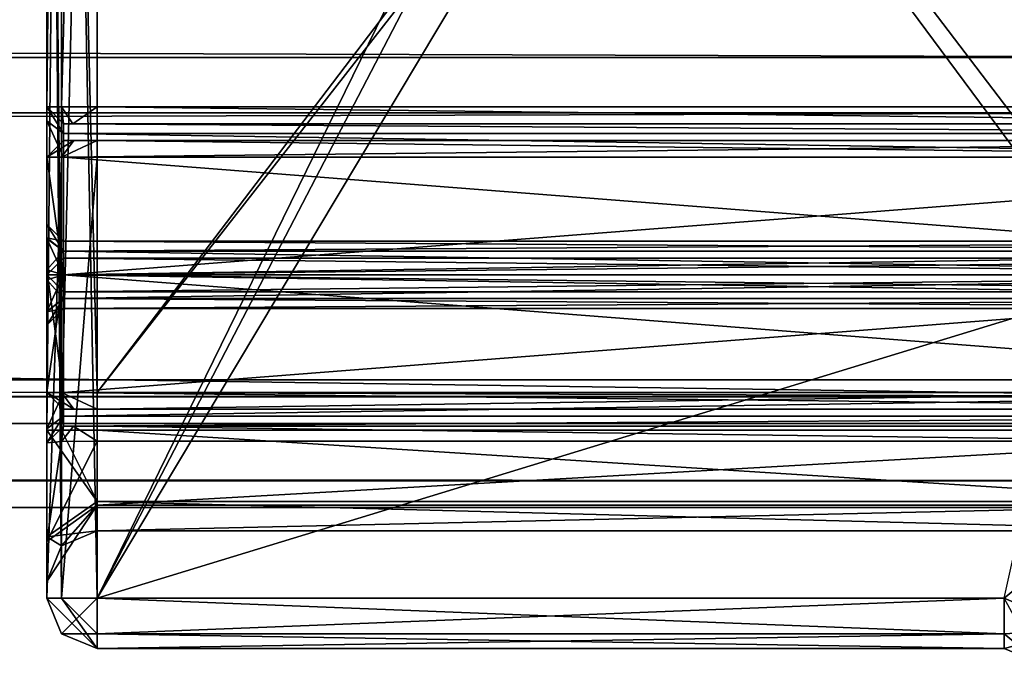
# Model space of a CAD drawing. Units: inches. Extents: x -27.8 to 27.8, y 28.3 to 31.4.
# Drawn here: x 26.8 to 27.4, y 29.4 to 29.8 of the extents above; entities that cross this region are included whole.
import ezdxf

# ---------------------------------------------------------------- set-up
doc = ezdxf.new("R2010")
doc.units = ezdxf.units.IN
doc.header["$LTSCALE"] = 65.185185
doc.header["$MEASUREMENT"] = 0
for name, color, linetype in [('487', 7, 'CONTINUOUS'), ('488', 7, 'CONTINUOUS'), ('489', 7, 'CONTINUOUS'), ('490', 7, 'CONTINUOUS'), ('491', 7, 'CONTINUOUS'), ('492', 7, 'CONTINUOUS'), ('493', 7, 'CONTINUOUS'), ('494', 7, 'CONTINUOUS'), ('504', 7, 'CONTINUOUS'), ('505', 7, 'CONTINUOUS'), ('506', 7, 'CONTINUOUS'), ('507', 7, 'CONTINUOUS'), ('509', 7, 'CONTINUOUS'), ('515', 7, 'CONTINUOUS'), ('516', 7, 'CONTINUOUS'), ('517', 7, 'CONTINUOUS'), ('518', 7, 'CONTINUOUS'), ('519', 7, 'CONTINUOUS'), ('520', 7, 'CONTINUOUS'), ('521', 7, 'CONTINUOUS'), ('522', 7, 'CONTINUOUS'), ('523', 7, 'CONTINUOUS'), ('524', 7, 'CONTINUOUS'), ('525', 7, 'CONTINUOUS'), ('526', 7, 'CONTINUOUS'), ('527', 7, 'CONTINUOUS'), ('528', 7, 'CONTINUOUS'), ('538', 7, 'CONTINUOUS'), ('539', 7, 'CONTINUOUS'), ('542', 7, 'CONTINUOUS'), ('543', 7, 'CONTINUOUS'), ('556', 7, 'CONTINUOUS'), ('563', 7, 'CONTINUOUS'), ('564', 7, 'CONTINUOUS'), ('565', 7, 'CONTINUOUS'), ('566', 7, 'CONTINUOUS'), ('567', 7, 'CONTINUOUS'), ('568', 7, 'CONTINUOUS'), ('569', 7, 'CONTINUOUS'), ('570', 7, 'CONTINUOUS'), ('571', 7, 'CONTINUOUS'), ('572', 7, 'CONTINUOUS'), ('579', 7, 'CONTINUOUS'), ('580', 7, 'CONTINUOUS'), ('581', 7, 'CONTINUOUS'), ('582', 7, 'CONTINUOUS'), ('583', 7, 'CONTINUOUS'), ('584', 7, 'CONTINUOUS'), ('589', 7, 'CONTINUOUS'), ('590', 7, 'CONTINUOUS'), ('591', 7, 'CONTINUOUS'), ('592', 7, 'CONTINUOUS'), ('593', 7, 'CONTINUOUS'), ('594', 7, 'CONTINUOUS'), ('595', 7, 'CONTINUOUS'), ('596', 7, 'CONTINUOUS'), ('597', 7, 'CONTINUOUS'), ('598', 7, 'CONTINUOUS'), ('599', 7, 'CONTINUOUS'), ('600', 7, 'CONTINUOUS'), ('601', 7, 'CONTINUOUS'), ('602', 7, 'CONTINUOUS'), ('603', 7, 'CONTINUOUS'), ('604', 7, 'CONTINUOUS'), ('612', 7, 'CONTINUOUS'), ('613', 7, 'CONTINUOUS'), ('614', 7, 'CONTINUOUS'), ('615', 7, 'CONTINUOUS'), ('691', 7, 'CONTINUOUS'), ('696', 7, 'CONTINUOUS'), ('697', 7, 'CONTINUOUS'), ('698', 7, 'CONTINUOUS'), ('699', 7, 'CONTINUOUS'), ('700', 7, 'CONTINUOUS'), ('709', 7, 'CONTINUOUS'), ('710', 7, 'CONTINUOUS'), ('711', 7, 'CONTINUOUS'), ('712', 7, 'CONTINUOUS'), ('719', 7, 'CONTINUOUS'), ('720', 7, 'CONTINUOUS'), ('721', 7, 'CONTINUOUS')]:
    doc.layers.add(name, color=color, linetype=linetype)

msp = doc.modelspace()

# ---------------------------------------------------------------- linework, layer by layer
at = {"layer": '487', "linetype": 'Continuous'}
for points in [[(-27.55, 29.97463, 24.45448), (-27.55, 29.79639, 24.37137), (27.55, 29.79639, 24.37137), (-27.55, 29.97463, 24.45448)], [(27.55, 29.97463, 24.45448), (-27.55, 29.97463, 24.45448), (27.55, 29.79639, 24.37137), (27.55, 29.97463, 24.45448)]]:
    msp.add_3dface(points, dxfattribs=at)
at = {"layer": '488', "linetype": 'Continuous'}
for points in [[(-27.55, 29.79639, 24.37137), (-27.55, 29.59439, 24.46556), (27.55, 29.59439, 24.46556), (-27.55, 29.79639, 24.37137)], [(27.55, 29.79639, 24.37137), (-27.55, 29.79639, 24.37137), (27.55, 29.59439, 24.46556), (27.55, 29.79639, 24.37137)]]:
    msp.add_3dface(points, dxfattribs=at)
at = {"layer": '489', "linetype": 'Continuous'}
for points in [[(-27.55, 29.59439, 24.46556), (-27.55, 29.59439, 24.50852), (27.55, 29.59439, 24.51637), (-27.55, 29.59439, 24.46556)], [(27.55, 29.59439, 24.46556), (-27.55, 29.59439, 24.46556), (27.55, 29.59439, 24.51637), (27.55, 29.59439, 24.46556)]]:
    msp.add_3dface(points, dxfattribs=at)
at = {"layer": '490', "linetype": 'Continuous'}
for points in [[(-27.55, 29.59439, 24.50852), (-27.55, 29.59058, 24.52698), (27.55, 29.59439, 24.51637), (-27.55, 29.59439, 24.50852)], [(-27.55, 29.59058, 24.52698), (-27.55, 29.57839, 24.53237), (27.55, 29.59439, 24.51637), (-27.55, 29.59058, 24.52698)], [(27.55, 29.59439, 24.51637), (-27.55, 29.57839, 24.53237), (27.55, 29.57839, 24.53237), (27.55, 29.59439, 24.51637)]]:
    msp.add_3dface(points, dxfattribs=at)
at = {"layer": '491', "linetype": 'Continuous'}
for points in [[(-27.55, 29.57839, 24.53237), (-27.55, 29.55224, 24.53237), (27.55, 29.54439, 24.53237), (-27.55, 29.57839, 24.53237)], [(27.55, 29.57839, 24.53237), (-27.55, 29.57839, 24.53237), (27.55, 29.54439, 24.53237), (27.55, 29.57839, 24.53237)]]:
    msp.add_3dface(points, dxfattribs=at)
at = {"layer": '492', "linetype": 'Continuous'}
for points in [[(-27.55, 29.55224, 24.53237), (-27.55, 29.53378, 24.52855), (27.55, 29.54439, 24.53237), (-27.55, 29.55224, 24.53237)], [(-27.55, 29.53378, 24.52855), (-27.55, 29.52839, 24.51637), (27.55, 29.54439, 24.53237), (-27.55, 29.53378, 24.52855)], [(27.55, 29.54439, 24.53237), (-27.55, 29.52839, 24.51637), (27.55, 29.52839, 24.51637), (27.55, 29.54439, 24.53237)]]:
    msp.add_3dface(points, dxfattribs=at)
at = {"layer": '493', "linetype": 'Continuous'}
for points in [[(-27.55, 29.52839, 24.51637), (-27.55, 29.52839, 22.03022), (27.55, 29.52839, 22.02237), (-27.55, 29.52839, 24.51637)], [(27.55, 29.52839, 24.51637), (-27.55, 29.52839, 24.51637), (27.55, 29.52839, 22.02237), (27.55, 29.52839, 24.51637)]]:
    msp.add_3dface(points, dxfattribs=at)
at = {"layer": '494', "linetype": 'Continuous'}
for points in [[(-27.55, 29.53221, 22.01176), (-27.55, 29.54439, 22.00637), (27.55, 29.52839, 22.02237), (-27.55, 29.53221, 22.01176)], [(27.55, 29.52839, 22.02237), (-27.55, 29.54439, 22.00637), (27.55, 29.54439, 22.00637), (27.55, 29.52839, 22.02237)], [(-27.55, 29.52839, 22.03022), (-27.55, 29.53221, 22.01176), (27.55, 29.52839, 22.02237), (-27.55, 29.52839, 22.03022)]]:
    msp.add_3dface(points, dxfattribs=at)
at = {"layer": '504', "linetype": 'Continuous'}
for points in [[(27.74, 29.73689, 21.86462), (27.74, 29.74689, 21.85462), (26.841, 29.73689, 21.86462), (27.74, 29.73689, 21.86462)], [(26.841, 29.73689, 21.86462), (27.74, 29.74689, 21.85462), (26.841, 29.74689, 21.85462), (26.841, 29.73689, 21.86462)]]:
    msp.add_3dface(points, dxfattribs=at)
at = {"layer": '505', "linetype": 'Continuous'}
msp.add_3dface([(26.831, 29.73689, 21.85462), (26.841, 29.73689, 21.86462), (26.841, 29.74689, 21.85462), (26.831, 29.73689, 21.85462)], dxfattribs=at)
at = {"layer": '506', "linetype": 'Continuous'}
for points in [[(26.841, 29.73689, 21.86462), (26.831, 29.73689, 21.85462), (26.841, 29.66689, 21.86462), (26.841, 29.73689, 21.86462)], [(26.841, 29.66689, 21.86462), (26.831, 29.73689, 21.85462), (26.831, 29.66689, 21.85462), (26.841, 29.66689, 21.86462)]]:
    msp.add_3dface(points, dxfattribs=at)
at = {"layer": '507', "linetype": 'Continuous'}
for points in [[(26.831, 29.59689, 21.90337), (26.831, 30.47799, 21.90337), (26.831, 30.57799, 21.77587), (26.831, 29.59689, 21.90337)], [(26.831, 29.73689, 21.88462), (26.831, 29.59689, 21.90337), (26.831, 30.57799, 21.77587), (26.831, 29.73689, 21.88462)], [(26.831, 29.75863, 21.87532), (26.831, 29.73689, 21.88462), (26.831, 30.57799, 21.77587), (26.831, 29.75863, 21.87532)], [(26.831, 29.76689, 21.85462), (26.831, 29.75863, 21.87532), (26.831, 30.57799, 21.77587), (26.831, 29.76689, 21.85462)], [(26.831, 29.76689, 21.77587), (26.831, 29.76689, 21.85462), (26.831, 30.57799, 21.77587), (26.831, 29.76689, 21.77587)], [(26.831, 29.47439, 24.71587), (26.831, 30.57799, 24.71587), (26.831, 30.47799, 24.58837), (26.831, 29.47439, 24.71587)], [(26.831, 29.57439, 24.58837), (26.831, 29.47439, 24.71587), (26.831, 30.47799, 24.58837), (26.831, 29.57439, 24.58837)], [(26.831, 29.66689, 21.85462), (26.831, 29.73689, 21.85462), (26.831, 29.68863, 21.84532), (26.831, 29.66689, 21.85462)], [(26.831, 29.73689, 21.85462), (26.831, 29.73689, 21.77587), (26.831, 29.68863, 21.84532), (26.831, 29.73689, 21.85462)], [(26.831, 29.66392, 21.88462), (26.831, 29.59689, 21.90337), (26.831, 29.73689, 21.88462), (26.831, 29.66392, 21.88462)], [(26.831, 29.73689, 21.77587), (26.831, 29.47439, 21.77587), (26.831, 29.59689, 21.79462), (26.831, 29.73689, 21.77587)], [(26.831, 29.68863, 21.84532), (26.831, 29.73689, 21.77587), (26.831, 29.69689, 21.82462), (26.831, 29.68863, 21.84532)], [(26.831, 29.69689, 21.82462), (26.831, 29.73689, 21.77587), (26.831, 29.68897, 21.80426), (26.831, 29.69689, 21.82462)], [(26.831, 29.68897, 21.80426), (26.831, 29.73689, 21.77587), (26.831, 29.66987, 21.79462), (26.831, 29.68897, 21.80426)], [(26.831, 29.66987, 21.79462), (26.831, 29.73689, 21.77587), (26.831, 29.59689, 21.79462), (26.831, 29.66987, 21.79462)], [(26.831, 29.66689, 21.82462), (26.831, 29.59689, 21.82462), (26.831, 29.64515, 21.83392), (26.831, 29.66689, 21.82462)], [(26.831, 29.64481, 21.87498), (26.831, 29.59689, 21.90337), (26.831, 29.66392, 21.88462), (26.831, 29.64481, 21.87498)], [(26.831, 29.59689, 21.82462), (26.831, 29.59689, 21.90337), (26.831, 29.64515, 21.83392), (26.831, 29.59689, 21.82462)], [(26.831, 29.64515, 21.83392), (26.831, 29.59689, 21.90337), (26.831, 29.63689, 21.85462), (26.831, 29.64515, 21.83392)], [(26.831, 29.63689, 21.85462), (26.831, 29.59689, 21.90337), (26.831, 29.64481, 21.87498), (26.831, 29.63689, 21.85462)], [(26.831, 29.59689, 21.79462), (26.831, 29.47439, 21.77587), (26.831, 29.57515, 21.80392), (26.831, 29.59689, 21.79462)], [(26.831, 29.57515, 21.80392), (26.831, 29.47439, 21.77587), (26.831, 29.50821, 21.9325), (26.831, 29.57515, 21.80392)], [(26.831, 29.56689, 21.82462), (26.831, 29.57515, 21.80392), (26.831, 29.50821, 21.9325), (26.831, 29.56689, 21.82462)], [(26.831, 29.51084, 24.56194), (26.831, 29.47439, 24.71587), (26.831, 29.57439, 24.58837), (26.831, 29.51084, 24.56194)], [(26.831, 29.56689, 21.90368), (26.831, 29.56689, 21.82462), (26.831, 29.50821, 21.9325), (26.831, 29.56689, 21.90368)], [(26.831, 29.48439, 24.49837), (26.831, 29.47439, 24.71587), (26.831, 29.51084, 24.56194), (26.831, 29.48439, 24.49837)], [(26.831, 29.50821, 21.9325), (26.831, 29.47439, 21.77587), (26.831, 29.48439, 21.99337), (26.831, 29.50821, 21.9325)], [(26.831, 29.47439, 21.77587), (26.831, 29.47439, 24.71587), (26.831, 29.48439, 21.99337), (26.831, 29.47439, 21.77587)], [(26.831, 29.48439, 21.99337), (26.831, 29.47439, 24.71587), (26.831, 29.48439, 24.49837), (26.831, 29.48439, 21.99337)]]:
    msp.add_3dface(points, dxfattribs=at)
at = {"layer": '509', "linetype": 'Continuous'}
for points in [[(27.531, 30.47799, 24.55837), (27.55, 29.57288, 24.55837), (26.861, 30.47799, 24.55837), (27.531, 30.47799, 24.55837)], [(26.861, 29.57439, 24.55837), (26.861, 30.47799, 24.55837), (27.531, 29.57439, 24.55837), (26.861, 29.57439, 24.55837)], [(27.531, 29.57439, 24.55837), (26.861, 30.47799, 24.55837), (27.55, 29.57288, 24.55837), (27.531, 29.57439, 24.55837)]]:
    msp.add_3dface(points, dxfattribs=at)
at = {"layer": '515', "linetype": 'Continuous'}
for points in [[(26.831, 29.57439, 24.58837), (26.831, 30.47799, 24.58837), (26.83979, 30.47799, 24.56715), (26.831, 29.57439, 24.58837)], [(26.831, 29.57439, 24.58837), (26.83979, 30.47799, 24.56715), (26.83979, 29.57439, 24.56715), (26.831, 29.57439, 24.58837)], [(26.861, 30.47799, 24.55837), (26.861, 29.57439, 24.55837), (26.83979, 29.57439, 24.56715), (26.861, 30.47799, 24.55837)], [(26.83979, 30.47799, 24.56715), (26.861, 30.47799, 24.55837), (26.83979, 29.57439, 24.56715), (26.83979, 30.47799, 24.56715)]]:
    msp.add_3dface(points, dxfattribs=at)
at = {"layer": '516', "linetype": 'Continuous'}
for points in [[(26.831, 29.51084, 24.56194), (26.831, 29.57439, 24.58837), (26.861, 29.53197, 24.54079), (26.831, 29.51084, 24.56194)], [(26.831, 29.57439, 24.58837), (26.83979, 29.57439, 24.56715), (26.861, 29.53197, 24.54079), (26.831, 29.57439, 24.58837)], [(26.83979, 29.57439, 24.56715), (26.861, 29.57439, 24.55837), (26.861, 29.53197, 24.54079), (26.83979, 29.57439, 24.56715)], [(26.861, 29.51439, 24.49837), (26.831, 29.51084, 24.56194), (26.861, 29.53197, 24.54079), (26.861, 29.51439, 24.49837)], [(26.83979, 29.50561, 24.49837), (26.831, 29.51084, 24.56194), (26.861, 29.51439, 24.49837), (26.83979, 29.50561, 24.49837)], [(26.831, 29.48439, 24.49837), (26.831, 29.51084, 24.56194), (26.83979, 29.50561, 24.49837), (26.831, 29.48439, 24.49837)]]:
    msp.add_3dface(points, dxfattribs=at)
at = {"layer": '517', "linetype": 'Continuous'}
for points in [[(26.83979, 29.50561, 24.49837), (26.861, 29.51439, 24.49837), (26.83979, 29.50561, 21.99337), (26.83979, 29.50561, 24.49837)], [(26.83979, 29.50561, 21.99337), (26.861, 29.51439, 24.49837), (26.861, 29.51439, 21.99337), (26.83979, 29.50561, 21.99337)], [(26.831, 29.48439, 21.99337), (26.831, 29.48439, 24.49837), (26.83979, 29.50561, 24.49837), (26.831, 29.48439, 21.99337)], [(26.831, 29.48439, 21.99337), (26.83979, 29.50561, 24.49837), (26.83979, 29.50561, 21.99337), (26.831, 29.48439, 21.99337)]]:
    msp.add_3dface(points, dxfattribs=at)
at = {"layer": '518', "linetype": 'Continuous'}
for points in [[(26.861, 29.51439, 21.99337), (26.861, 29.51439, 24.49837), (27.531, 29.51439, 21.99337), (26.861, 29.51439, 21.99337)], [(27.531, 29.51439, 21.99337), (26.861, 29.51439, 24.49837), (27.531, 29.51439, 24.49837), (27.531, 29.51439, 21.99337)]]:
    msp.add_3dface(points, dxfattribs=at)
at = {"layer": '519', "linetype": 'Continuous'}
for points in [[(26.861, 29.56796, 21.93371), (26.861, 29.52975, 21.95328), (27.531, 29.56796, 21.93371), (26.861, 29.56796, 21.93371)], [(27.531, 29.56796, 21.93371), (26.861, 29.52975, 21.95328), (27.531, 29.52975, 21.95328), (27.531, 29.56796, 21.93371)], [(26.861, 29.51439, 21.99337), (27.531, 29.51439, 21.99337), (27.531, 29.52975, 21.95328), (26.861, 29.51439, 21.99337)], [(26.861, 29.52975, 21.95328), (26.861, 29.51439, 21.99337), (27.531, 29.52975, 21.95328), (26.861, 29.52975, 21.95328)]]:
    msp.add_3dface(points, dxfattribs=at)
at = {"layer": '520', "linetype": 'Continuous'}
for points in [[(26.831, 29.50821, 21.9325), (26.861, 29.52975, 21.95328), (26.861, 29.56796, 21.93371), (26.831, 29.50821, 21.9325)], [(26.831, 29.50821, 21.9325), (26.861, 29.56796, 21.93371), (26.83979, 29.56759, 21.92492), (26.831, 29.50821, 21.9325)], [(26.831, 29.56689, 21.90368), (26.831, 29.50821, 21.9325), (26.83979, 29.56759, 21.92492), (26.831, 29.56689, 21.90368)], [(26.831, 29.50821, 21.9325), (26.831, 29.48439, 21.99337), (26.861, 29.52975, 21.95328), (26.831, 29.50821, 21.9325)], [(26.831, 29.48439, 21.99337), (26.83979, 29.50561, 21.99337), (26.861, 29.52975, 21.95328), (26.831, 29.48439, 21.99337)], [(26.83979, 29.50561, 21.99337), (26.861, 29.51439, 21.99337), (26.861, 29.52975, 21.95328), (26.83979, 29.50561, 21.99337)]]:
    msp.add_3dface(points, dxfattribs=at)
at = {"layer": '521', "linetype": 'Continuous'}
for points in [[(26.831, 29.56689, 21.90368), (26.83979, 29.56759, 21.92492), (26.841, 29.57689, 21.90368), (26.831, 29.56689, 21.90368)], [(26.83979, 29.56759, 21.92492), (26.861, 29.56796, 21.93371), (26.8469, 29.57689, 21.91789), (26.83979, 29.56759, 21.92492)], [(26.841, 29.57689, 21.90368), (26.83979, 29.56759, 21.92492), (26.8469, 29.57689, 21.91789), (26.841, 29.57689, 21.90368)], [(26.861, 29.57689, 21.92377), (26.8469, 29.57689, 21.91789), (26.861, 29.56796, 21.93371), (26.861, 29.57689, 21.92377)]]:
    msp.add_3dface(points, dxfattribs=at)
at = {"layer": '522', "linetype": 'Continuous'}
for points in [[(26.831, 29.56689, 21.90368), (26.841, 29.57689, 21.90368), (26.831, 29.56689, 21.82462), (26.831, 29.56689, 21.90368)], [(26.831, 29.56689, 21.82462), (26.841, 29.57689, 21.90368), (26.841, 29.57689, 21.82462), (26.831, 29.56689, 21.82462)]]:
    msp.add_3dface(points, dxfattribs=at)
at = {"layer": '523', "linetype": 'Continuous'}
for points in [[(26.831, 29.59689, 21.79462), (26.831, 29.57515, 21.80392), (26.841, 29.59689, 21.80462), (26.831, 29.59689, 21.79462)], [(26.841, 29.59689, 21.80462), (26.831, 29.57515, 21.80392), (26.841, 29.58275, 21.81048), (26.841, 29.59689, 21.80462)], [(26.831, 29.57515, 21.80392), (26.831, 29.56689, 21.82462), (26.841, 29.58275, 21.81048), (26.831, 29.57515, 21.80392)], [(26.831, 29.56689, 21.82462), (26.841, 29.57689, 21.82462), (26.841, 29.58275, 21.81048), (26.831, 29.56689, 21.82462)]]:
    msp.add_3dface(points, dxfattribs=at)
at = {"layer": '524', "linetype": 'Continuous'}
for points in [[(26.831, 29.59689, 21.79462), (26.841, 29.59689, 21.80462), (26.831, 29.66987, 21.79462), (26.831, 29.59689, 21.79462)], [(26.831, 29.66987, 21.79462), (26.841, 29.59689, 21.80462), (26.841, 29.66689, 21.80462), (26.831, 29.66987, 21.79462)]]:
    msp.add_3dface(points, dxfattribs=at)
at = {"layer": '525', "linetype": 'Continuous'}
for points in [[(26.831, 29.68863, 21.84532), (26.831, 29.69689, 21.82462), (26.841, 29.68103, 21.83876), (26.831, 29.68863, 21.84532)], [(26.831, 29.69689, 21.82462), (26.831, 29.68897, 21.80426), (26.841, 29.68689, 21.82462), (26.831, 29.69689, 21.82462)], [(26.841, 29.68103, 21.83876), (26.831, 29.69689, 21.82462), (26.841, 29.68689, 21.82462), (26.841, 29.68103, 21.83876)], [(26.831, 29.68897, 21.80426), (26.831, 29.66987, 21.79462), (26.841, 29.68103, 21.81048), (26.831, 29.68897, 21.80426)], [(26.841, 29.68689, 21.82462), (26.831, 29.68897, 21.80426), (26.841, 29.68103, 21.81048), (26.841, 29.68689, 21.82462)], [(26.831, 29.66689, 21.85462), (26.831, 29.68863, 21.84532), (26.841, 29.66689, 21.84462), (26.831, 29.66689, 21.85462)], [(26.841, 29.66689, 21.84462), (26.831, 29.68863, 21.84532), (26.841, 29.68103, 21.83876), (26.841, 29.66689, 21.84462)], [(26.831, 29.66987, 21.79462), (26.841, 29.66689, 21.80462), (26.841, 29.68103, 21.81048), (26.831, 29.66987, 21.79462)]]:
    msp.add_3dface(points, dxfattribs=at)
at = {"layer": '526', "linetype": 'Continuous'}
for points in [[(26.841, 29.66689, 21.86462), (26.831, 29.66689, 21.85462), (26.841, 29.65689, 21.85462), (26.841, 29.66689, 21.86462)], [(26.831, 29.66689, 21.85462), (26.841, 29.66689, 21.84462), (26.841, 29.65689, 21.85462), (26.831, 29.66689, 21.85462)]]:
    msp.add_3dface(points, dxfattribs=at)
at = {"layer": '527', "linetype": 'Continuous'}
for points in [[(26.841, 29.66689, 21.86462), (26.841, 29.65689, 21.85462), (27.74, 29.66689, 21.86462), (26.841, 29.66689, 21.86462)], [(26.841, 29.65689, 21.85462), (26.841, 29.66689, 21.84462), (27.74, 29.65689, 21.85462), (26.841, 29.65689, 21.85462)], [(27.74, 29.65689, 21.85462), (26.841, 29.66689, 21.84462), (27.74, 29.66689, 21.84462), (27.74, 29.65689, 21.85462)], [(27.74, 29.66689, 21.86462), (26.841, 29.65689, 21.85462), (27.74, 29.65689, 21.85462), (27.74, 29.66689, 21.86462)]]:
    msp.add_3dface(points, dxfattribs=at)
at = {"layer": '528', "linetype": 'Continuous'}
for points in [[(27.74, 29.73689, 21.86462), (26.841, 29.73689, 21.86462), (27.74, 29.66689, 21.86462), (27.74, 29.73689, 21.86462)], [(26.841, 29.73689, 21.86462), (26.841, 29.66689, 21.86462), (27.74, 29.66689, 21.86462), (26.841, 29.73689, 21.86462)]]:
    msp.add_3dface(points, dxfattribs=at)
at = {"layer": '538', "linetype": 'Continuous'}
for points in [[(27.74, 29.59689, 21.81462), (27.74, 29.58689, 21.82462), (26.841, 29.59689, 21.81462), (27.74, 29.59689, 21.81462)], [(26.841, 29.59689, 21.81462), (27.74, 29.58689, 21.82462), (26.841, 29.58689, 21.82462), (26.841, 29.59689, 21.81462)]]:
    msp.add_3dface(points, dxfattribs=at)
at = {"layer": '539', "linetype": 'Continuous'}
for points in [[(27.74, 29.59689, 21.81462), (26.841, 29.59689, 21.81462), (27.74, 29.66689, 21.81462), (27.74, 29.59689, 21.81462)], [(27.74, 29.66689, 21.81462), (26.841, 29.59689, 21.81462), (26.841, 29.66689, 21.81462), (27.74, 29.66689, 21.81462)]]:
    msp.add_3dface(points, dxfattribs=at)
at = {"layer": '542', "linetype": 'Continuous'}
for points in [[(27.74, 29.67689, 21.82462), (27.74, 29.66689, 21.81462), (26.841, 29.67689, 21.82462), (27.74, 29.67689, 21.82462)], [(26.841, 29.67689, 21.82462), (27.74, 29.66689, 21.81462), (26.841, 29.66689, 21.81462), (26.841, 29.67689, 21.82462)], [(27.74, 29.66689, 21.83462), (27.74, 29.67689, 21.82462), (26.841, 29.66689, 21.83462), (27.74, 29.66689, 21.83462)], [(26.841, 29.66689, 21.83462), (27.74, 29.67689, 21.82462), (26.841, 29.67689, 21.82462), (26.841, 29.66689, 21.83462)]]:
    msp.add_3dface(points, dxfattribs=at)
at = {"layer": '543', "linetype": 'Continuous'}
for points in [[(27.74, 29.66689, 21.83462), (26.841, 29.66689, 21.83462), (26.841, 29.65275, 21.84048), (27.74, 29.66689, 21.83462)], [(27.74, 29.66689, 21.83462), (26.841, 29.65275, 21.84048), (27.74, 29.65275, 21.84048), (27.74, 29.66689, 21.83462)], [(27.74, 29.66689, 21.87462), (27.74, 29.65275, 21.86876), (26.841, 29.66689, 21.87462), (27.74, 29.66689, 21.87462)], [(26.841, 29.66689, 21.87462), (27.74, 29.65275, 21.86876), (26.841, 29.65275, 21.86876), (26.841, 29.66689, 21.87462)], [(27.74, 29.65275, 21.86876), (27.74, 29.64689, 21.85462), (26.841, 29.65275, 21.86876), (27.74, 29.65275, 21.86876)], [(26.841, 29.65275, 21.86876), (27.74, 29.64689, 21.85462), (26.841, 29.64689, 21.85462), (26.841, 29.65275, 21.86876)], [(26.841, 29.64689, 21.85462), (27.74, 29.64689, 21.85462), (27.74, 29.65275, 21.84048), (26.841, 29.64689, 21.85462)], [(26.841, 29.65275, 21.84048), (26.841, 29.64689, 21.85462), (27.74, 29.65275, 21.84048), (26.841, 29.65275, 21.84048)]]:
    msp.add_3dface(points, dxfattribs=at)
at = {"layer": '556', "linetype": 'Continuous'}
for points in [[(27.401, 29.47439, 24.74587), (27.72, 30.91139, 24.74587), (26.861, 29.47439, 24.74587), (27.401, 29.47439, 24.74587)], [(26.861, 29.47439, 24.74587), (27.72, 30.91139, 24.74587), (27.44448, 30.59657, 24.74587), (26.861, 29.47439, 24.74587)], [(27.401, 30.57799, 24.74587), (26.861, 29.47439, 24.74587), (27.44448, 30.59657, 24.74587), (27.401, 30.57799, 24.74587)], [(26.861, 30.57799, 24.74587), (26.861, 29.47439, 24.74587), (27.401, 30.57799, 24.74587), (26.861, 30.57799, 24.74587)]]:
    msp.add_3dface(points, dxfattribs=at)
at = {"layer": '563', "linetype": 'Continuous'}
for points in [[(26.861, 29.73689, 21.74587), (27.72, 29.73689, 21.74587), (26.861, 29.47439, 21.74587), (26.861, 29.73689, 21.74587)], [(26.861, 29.47439, 21.74587), (27.72, 29.73689, 21.74587), (27.401, 29.47439, 21.74587), (26.861, 29.47439, 21.74587)], [(27.401, 29.47439, 21.74587), (27.72, 29.73689, 21.74587), (27.44448, 29.45582, 21.74587), (27.401, 29.47439, 21.74587)]]:
    msp.add_3dface(points, dxfattribs=at)
at = {"layer": '564', "linetype": 'Continuous'}
for points in [[(27.72, 29.74689, 21.75587), (27.72, 29.73689, 21.74587), (26.861, 29.74689, 21.75587), (27.72, 29.74689, 21.75587)], [(26.861, 29.74689, 21.75587), (27.72, 29.73689, 21.74587), (26.861, 29.73689, 21.74587), (26.861, 29.74689, 21.75587)]]:
    msp.add_3dface(points, dxfattribs=at)
at = {"layer": '565', "linetype": 'Continuous'}
for points in [[(26.841, 29.74689, 21.85462), (27.74, 29.74689, 21.85462), (26.841, 29.74689, 21.77587), (26.841, 29.74689, 21.85462)], [(26.841, 29.74689, 21.77587), (27.74, 29.74689, 21.85462), (26.8472, 29.74689, 21.76138), (26.841, 29.74689, 21.77587)], [(27.74, 29.74689, 21.85462), (26.861, 29.74689, 21.75587), (26.8472, 29.74689, 21.76138), (27.74, 29.74689, 21.85462)], [(27.74, 29.74689, 21.85462), (27.72, 29.74689, 21.75587), (26.861, 29.74689, 21.75587), (27.74, 29.74689, 21.85462)]]:
    msp.add_3dface(points, dxfattribs=at)
at = {"layer": '566', "linetype": 'Continuous'}
for points in [[(26.831, 29.73689, 21.85462), (26.841, 29.74689, 21.85462), (26.831, 29.73689, 21.77587), (26.831, 29.73689, 21.85462)], [(26.831, 29.73689, 21.77587), (26.841, 29.74689, 21.85462), (26.841, 29.74689, 21.77587), (26.831, 29.73689, 21.77587)]]:
    msp.add_3dface(points, dxfattribs=at)
at = {"layer": '567', "linetype": 'Continuous'}
for points in [[(26.831, 29.73689, 21.77587), (26.8472, 29.74689, 21.76138), (26.83979, 29.73689, 21.75465), (26.831, 29.73689, 21.77587)], [(26.8472, 29.74689, 21.76138), (26.831, 29.73689, 21.77587), (26.841, 29.74689, 21.77587), (26.8472, 29.74689, 21.76138)], [(26.8472, 29.74689, 21.76138), (26.861, 29.74689, 21.75587), (26.83979, 29.73689, 21.75465), (26.8472, 29.74689, 21.76138)], [(26.861, 29.74689, 21.75587), (26.861, 29.73689, 21.74587), (26.83979, 29.73689, 21.75465), (26.861, 29.74689, 21.75587)]]:
    msp.add_3dface(points, dxfattribs=at)
at = {"layer": '568', "linetype": 'Continuous'}
for points in [[(26.831, 29.47439, 21.77587), (26.831, 29.73689, 21.77587), (26.83979, 29.73689, 21.75465), (26.831, 29.47439, 21.77587)], [(26.831, 29.47439, 21.77587), (26.83979, 29.73689, 21.75465), (26.83979, 29.47439, 21.75465), (26.831, 29.47439, 21.77587)], [(26.861, 29.73689, 21.74587), (26.861, 29.47439, 21.74587), (26.83979, 29.47439, 21.75465), (26.861, 29.73689, 21.74587)], [(26.83979, 29.73689, 21.75465), (26.861, 29.73689, 21.74587), (26.83979, 29.47439, 21.75465), (26.83979, 29.73689, 21.75465)]]:
    msp.add_3dface(points, dxfattribs=at)
at = {"layer": '569', "linetype": 'Continuous'}
for points in [[(26.861, 29.47439, 21.74587), (26.831, 29.47439, 21.77587), (26.83979, 29.47439, 21.75465), (26.861, 29.47439, 21.74587)], [(26.831, 29.47439, 21.77587), (26.861, 29.47439, 21.74587), (26.83979, 29.45318, 21.77587), (26.831, 29.47439, 21.77587)], [(26.861, 29.47439, 21.74587), (26.861, 29.45318, 21.75465), (26.83979, 29.45318, 21.77587), (26.861, 29.47439, 21.74587)], [(26.861, 29.45318, 21.75465), (26.861, 29.44439, 21.77587), (26.83979, 29.45318, 21.77587), (26.861, 29.45318, 21.75465)]]:
    msp.add_3dface(points, dxfattribs=at)
at = {"layer": '570', "linetype": 'Continuous'}
for points in [[(26.831, 29.47439, 24.71587), (26.831, 29.47439, 21.77587), (26.83979, 29.45318, 21.77587), (26.831, 29.47439, 24.71587)], [(26.831, 29.47439, 24.71587), (26.83979, 29.45318, 21.77587), (26.83979, 29.45318, 24.71587), (26.831, 29.47439, 24.71587)], [(26.83979, 29.45318, 21.77587), (26.861, 29.44439, 21.77587), (26.83979, 29.45318, 24.71587), (26.83979, 29.45318, 21.77587)], [(26.83979, 29.45318, 24.71587), (26.861, 29.44439, 21.77587), (26.861, 29.44439, 24.71587), (26.83979, 29.45318, 24.71587)]]:
    msp.add_3dface(points, dxfattribs=at)
at = {"layer": '571', "linetype": 'Continuous'}
for points in [[(26.861, 29.44439, 24.71587), (26.861, 29.44439, 21.77587), (27.401, 29.44439, 24.71587), (26.861, 29.44439, 24.71587)], [(27.401, 29.44439, 24.71587), (26.861, 29.44439, 21.77587), (27.401, 29.44439, 21.77587), (27.401, 29.44439, 24.71587)]]:
    msp.add_3dface(points, dxfattribs=at)
at = {"layer": '572', "linetype": 'Continuous'}
for points in [[(27.401, 29.44439, 24.71587), (27.401, 29.44439, 21.77587), (27.42221, 29.43561, 21.77587), (27.401, 29.44439, 24.71587)], [(27.401, 29.44439, 24.71587), (27.42221, 29.43561, 21.77587), (27.42221, 29.43561, 24.71587), (27.401, 29.44439, 24.71587)]]:
    msp.add_3dface(points, dxfattribs=at)
at = {"layer": '579', "linetype": 'Continuous'}
for points in [[(27.401, 29.47439, 21.74587), (27.44448, 29.45582, 21.74587), (27.401, 29.45318, 21.75465), (27.401, 29.47439, 21.74587)], [(27.401, 29.44439, 21.77587), (27.44448, 29.45582, 21.74587), (27.42221, 29.43561, 21.77587), (27.401, 29.44439, 21.77587)], [(27.44448, 29.45582, 21.74587), (27.401, 29.44439, 21.77587), (27.401, 29.45318, 21.75465), (27.44448, 29.45582, 21.74587)]]:
    msp.add_3dface(points, dxfattribs=at)
at = {"layer": '580', "linetype": 'Continuous'}
for points in [[(26.861, 29.47439, 21.74587), (27.401, 29.47439, 21.74587), (27.401, 29.45318, 21.75465), (26.861, 29.47439, 21.74587)], [(26.861, 29.45318, 21.75465), (26.861, 29.47439, 21.74587), (27.401, 29.45318, 21.75465), (26.861, 29.45318, 21.75465)], [(26.861, 29.44439, 21.77587), (26.861, 29.45318, 21.75465), (27.401, 29.44439, 21.77587), (26.861, 29.44439, 21.77587)], [(27.401, 29.44439, 21.77587), (26.861, 29.45318, 21.75465), (27.401, 29.45318, 21.75465), (27.401, 29.44439, 21.77587)]]:
    msp.add_3dface(points, dxfattribs=at)
at = {"layer": '581', "linetype": 'Continuous'}
for points in [[(27.42221, 29.43561, 24.71587), (27.401, 29.47439, 24.74587), (27.401, 29.45318, 24.73708), (27.42221, 29.43561, 24.71587)], [(27.401, 29.44439, 24.71587), (27.42221, 29.43561, 24.71587), (27.401, 29.45318, 24.73708), (27.401, 29.44439, 24.71587)]]:
    msp.add_3dface(points, dxfattribs=at)
at = {"layer": '582', "linetype": 'Continuous'}
for points in [[(27.401, 29.47439, 24.74587), (26.861, 29.47439, 24.74587), (26.861, 29.45318, 24.73708), (27.401, 29.47439, 24.74587)], [(27.401, 29.45318, 24.73708), (27.401, 29.47439, 24.74587), (26.861, 29.45318, 24.73708), (27.401, 29.45318, 24.73708)], [(26.861, 29.44439, 24.71587), (27.401, 29.44439, 24.71587), (27.401, 29.45318, 24.73708), (26.861, 29.44439, 24.71587)], [(26.861, 29.44439, 24.71587), (27.401, 29.45318, 24.73708), (26.861, 29.45318, 24.73708), (26.861, 29.44439, 24.71587)]]:
    msp.add_3dface(points, dxfattribs=at)
at = {"layer": '583', "linetype": 'Continuous'}
for points in [[(26.831, 29.47439, 24.71587), (26.83979, 29.45318, 24.71587), (26.861, 29.44439, 24.71587), (26.831, 29.47439, 24.71587)], [(26.831, 29.47439, 24.71587), (26.861, 29.44439, 24.71587), (26.83979, 29.47439, 24.73708), (26.831, 29.47439, 24.71587)], [(26.861, 29.45318, 24.73708), (26.861, 29.47439, 24.74587), (26.83979, 29.47439, 24.73708), (26.861, 29.45318, 24.73708)], [(26.861, 29.44439, 24.71587), (26.861, 29.45318, 24.73708), (26.83979, 29.47439, 24.73708), (26.861, 29.44439, 24.71587)]]:
    msp.add_3dface(points, dxfattribs=at)
at = {"layer": '584', "linetype": 'Continuous'}
for points in [[(26.831, 30.57799, 24.71587), (26.831, 29.47439, 24.71587), (26.83979, 29.47439, 24.73708), (26.831, 30.57799, 24.71587)], [(26.831, 30.57799, 24.71587), (26.83979, 29.47439, 24.73708), (26.83979, 30.57799, 24.73708), (26.831, 30.57799, 24.71587)], [(26.861, 29.47439, 24.74587), (26.861, 30.57799, 24.74587), (26.83979, 30.57799, 24.73708), (26.861, 29.47439, 24.74587)], [(26.83979, 29.47439, 24.73708), (26.861, 29.47439, 24.74587), (26.83979, 30.57799, 24.73708), (26.83979, 29.47439, 24.73708)]]:
    msp.add_3dface(points, dxfattribs=at)
at = {"layer": '589', "linetype": 'Continuous'}
for points in [[(27.72, 29.76689, 21.74587), (26.861, 30.57799, 21.74587), (27.401, 30.57799, 21.74587), (27.72, 29.76689, 21.74587)], [(26.861, 30.57799, 21.74587), (27.72, 29.76689, 21.74587), (26.861, 29.76689, 21.74587), (26.861, 30.57799, 21.74587)]]:
    msp.add_3dface(points, dxfattribs=at)
at = {"layer": '590', "linetype": 'Continuous'}
for points in [[(26.831, 29.76689, 21.77587), (26.831, 30.57799, 21.77587), (26.83979, 30.57799, 21.75465), (26.831, 29.76689, 21.77587)], [(26.831, 29.76689, 21.77587), (26.83979, 30.57799, 21.75465), (26.83979, 29.76689, 21.75465), (26.831, 29.76689, 21.77587)], [(26.83979, 30.57799, 21.75465), (26.861, 30.57799, 21.74587), (26.83979, 29.76689, 21.75465), (26.83979, 30.57799, 21.75465)], [(26.861, 30.57799, 21.74587), (26.861, 29.76689, 21.74587), (26.83979, 29.76689, 21.75465), (26.861, 30.57799, 21.74587)]]:
    msp.add_3dface(points, dxfattribs=at)
at = {"layer": '591', "linetype": 'Continuous'}
for points in [[(26.831, 29.76689, 21.77587), (26.83979, 29.76689, 21.75465), (26.841, 29.75689, 21.77587), (26.831, 29.76689, 21.77587)], [(26.83979, 29.76689, 21.75465), (26.861, 29.76689, 21.74587), (26.84651, 29.75689, 21.76207), (26.83979, 29.76689, 21.75465)], [(26.841, 29.75689, 21.77587), (26.83979, 29.76689, 21.75465), (26.84651, 29.75689, 21.76207), (26.841, 29.75689, 21.77587)], [(26.861, 29.75689, 21.75587), (26.84651, 29.75689, 21.76207), (26.861, 29.76689, 21.74587), (26.861, 29.75689, 21.75587)]]:
    msp.add_3dface(points, dxfattribs=at)
at = {"layer": '592', "linetype": 'Continuous'}
for points in [[(26.831, 29.76689, 21.77587), (26.841, 29.75689, 21.77587), (26.831, 29.76689, 21.85462), (26.831, 29.76689, 21.77587)], [(26.831, 29.76689, 21.85462), (26.841, 29.75689, 21.77587), (26.841, 29.75689, 21.85462), (26.831, 29.76689, 21.85462)]]:
    msp.add_3dface(points, dxfattribs=at)
at = {"layer": '593', "linetype": 'Continuous'}
for points in [[(26.831, 29.75863, 21.87532), (26.831, 29.76689, 21.85462), (26.841, 29.75103, 21.86876), (26.831, 29.75863, 21.87532)], [(26.831, 29.76689, 21.85462), (26.841, 29.75689, 21.85462), (26.841, 29.75103, 21.86876), (26.831, 29.76689, 21.85462)], [(26.831, 29.73689, 21.88462), (26.831, 29.75863, 21.87532), (26.841, 29.73689, 21.87462), (26.831, 29.73689, 21.88462)], [(26.841, 29.73689, 21.87462), (26.831, 29.75863, 21.87532), (26.841, 29.75103, 21.86876), (26.841, 29.73689, 21.87462)]]:
    msp.add_3dface(points, dxfattribs=at)
at = {"layer": '594', "linetype": 'Continuous'}
for points in [[(26.831, 29.73689, 21.88462), (26.841, 29.73689, 21.87462), (26.841, 29.66689, 21.87462), (26.831, 29.73689, 21.88462)], [(26.831, 29.66392, 21.88462), (26.831, 29.73689, 21.88462), (26.841, 29.66689, 21.87462), (26.831, 29.66392, 21.88462)]]:
    msp.add_3dface(points, dxfattribs=at)
at = {"layer": '595', "linetype": 'Continuous'}
for points in [[(26.841, 29.66689, 21.83462), (26.831, 29.64515, 21.83392), (26.841, 29.65275, 21.84048), (26.841, 29.66689, 21.83462)], [(26.831, 29.64515, 21.83392), (26.841, 29.66689, 21.83462), (26.831, 29.66689, 21.82462), (26.831, 29.64515, 21.83392)], [(26.841, 29.65275, 21.86876), (26.831, 29.66392, 21.88462), (26.841, 29.66689, 21.87462), (26.841, 29.65275, 21.86876)], [(26.831, 29.64481, 21.87498), (26.831, 29.66392, 21.88462), (26.841, 29.65275, 21.86876), (26.831, 29.64481, 21.87498)], [(26.831, 29.64515, 21.83392), (26.831, 29.63689, 21.85462), (26.841, 29.65275, 21.84048), (26.831, 29.64515, 21.83392)], [(26.831, 29.63689, 21.85462), (26.841, 29.64689, 21.85462), (26.841, 29.65275, 21.84048), (26.831, 29.63689, 21.85462)], [(26.831, 29.64481, 21.87498), (26.841, 29.65275, 21.86876), (26.841, 29.64689, 21.85462), (26.831, 29.64481, 21.87498)], [(26.831, 29.63689, 21.85462), (26.831, 29.64481, 21.87498), (26.841, 29.64689, 21.85462), (26.831, 29.63689, 21.85462)]]:
    msp.add_3dface(points, dxfattribs=at)
at = {"layer": '596', "linetype": 'Continuous'}
for points in [[(26.831, 29.66689, 21.82462), (26.841, 29.66689, 21.83462), (26.841, 29.67689, 21.82462), (26.831, 29.66689, 21.82462)], [(26.831, 29.66689, 21.82462), (26.841, 29.67689, 21.82462), (26.841, 29.66689, 21.81462), (26.831, 29.66689, 21.82462)]]:
    msp.add_3dface(points, dxfattribs=at)
at = {"layer": '597', "linetype": 'Continuous'}
for points in [[(26.831, 29.66689, 21.82462), (26.841, 29.66689, 21.81462), (26.831, 29.59689, 21.82462), (26.831, 29.66689, 21.82462)], [(26.831, 29.59689, 21.82462), (26.841, 29.66689, 21.81462), (26.841, 29.59689, 21.81462), (26.831, 29.59689, 21.82462)]]:
    msp.add_3dface(points, dxfattribs=at)
at = {"layer": '598', "linetype": 'Continuous'}
msp.add_3dface([(26.841, 29.58689, 21.82462), (26.831, 29.59689, 21.82462), (26.841, 29.59689, 21.81462), (26.841, 29.58689, 21.82462)], dxfattribs=at)
at = {"layer": '599', "linetype": 'Continuous'}
for points in [[(26.831, 29.59689, 21.82462), (26.841, 29.58689, 21.82462), (26.831, 29.59689, 21.90337), (26.831, 29.59689, 21.82462)], [(26.831, 29.59689, 21.90337), (26.841, 29.58689, 21.82462), (26.841, 29.58689, 21.90337), (26.831, 29.59689, 21.90337)]]:
    msp.add_3dface(points, dxfattribs=at)
at = {"layer": '600', "linetype": 'Continuous'}
for points in [[(26.831, 29.59689, 21.90337), (26.8472, 29.58689, 21.91785), (26.83979, 29.59689, 21.92458), (26.831, 29.59689, 21.90337)], [(26.831, 29.59689, 21.90337), (26.841, 29.58689, 21.90337), (26.8472, 29.58689, 21.91785), (26.831, 29.59689, 21.90337)], [(26.861, 29.58689, 21.92337), (26.861, 29.59689, 21.93337), (26.83979, 29.59689, 21.92458), (26.861, 29.58689, 21.92337)], [(26.8472, 29.58689, 21.91785), (26.861, 29.58689, 21.92337), (26.83979, 29.59689, 21.92458), (26.8472, 29.58689, 21.91785)]]:
    msp.add_3dface(points, dxfattribs=at)
at = {"layer": '601', "linetype": 'Continuous'}
for points in [[(26.831, 30.47799, 21.90337), (26.831, 29.59689, 21.90337), (26.83979, 29.59689, 21.92458), (26.831, 30.47799, 21.90337)], [(26.831, 30.47799, 21.90337), (26.83979, 29.59689, 21.92458), (26.83979, 30.47799, 21.92458), (26.831, 30.47799, 21.90337)], [(26.83979, 29.59689, 21.92458), (26.861, 29.59689, 21.93337), (26.83979, 30.47799, 21.92458), (26.83979, 29.59689, 21.92458)], [(26.83979, 30.47799, 21.92458), (26.861, 29.59689, 21.93337), (26.861, 30.47799, 21.93337), (26.83979, 30.47799, 21.92458)]]:
    msp.add_3dface(points, dxfattribs=at)
at = {"layer": '602', "linetype": 'Continuous'}
for points in [[(27.55, 29.59689, 21.93337), (27.55, 30.47951, 21.93337), (26.861, 29.59689, 21.93337), (27.55, 29.59689, 21.93337)], [(27.531, 30.47799, 21.93337), (26.861, 29.59689, 21.93337), (27.55, 30.47951, 21.93337), (27.531, 30.47799, 21.93337)], [(26.861, 30.47799, 21.93337), (26.861, 29.59689, 21.93337), (27.531, 30.47799, 21.93337), (26.861, 30.47799, 21.93337)]]:
    msp.add_3dface(points, dxfattribs=at)
at = {"layer": '603', "linetype": 'Continuous'}
for points in [[(27.55, 29.58689, 21.92337), (27.55, 29.59689, 21.93337), (26.861, 29.58689, 21.92337), (27.55, 29.58689, 21.92337)], [(27.55, 29.59689, 21.93337), (26.861, 29.59689, 21.93337), (26.861, 29.58689, 21.92337), (27.55, 29.59689, 21.93337)]]:
    msp.add_3dface(points, dxfattribs=at)
at = {"layer": '604', "linetype": 'Continuous'}
for points in [[(26.841, 29.58689, 21.82462), (27.74, 29.58689, 21.82462), (26.841, 29.58689, 21.90337), (26.841, 29.58689, 21.82462)], [(26.841, 29.58689, 21.90337), (27.74, 29.58689, 21.82462), (26.8472, 29.58689, 21.91785), (26.841, 29.58689, 21.90337)], [(27.74, 29.58689, 21.82462), (26.861, 29.58689, 21.92337), (26.8472, 29.58689, 21.91785), (27.74, 29.58689, 21.82462)], [(27.55, 29.58689, 21.90337), (27.55, 29.58689, 21.92337), (26.861, 29.58689, 21.92337), (27.55, 29.58689, 21.90337)], [(27.74, 29.58689, 21.82462), (27.55, 29.58689, 21.90337), (26.861, 29.58689, 21.92337), (27.74, 29.58689, 21.82462)]]:
    msp.add_3dface(points, dxfattribs=at)
at = {"layer": '612', "linetype": 'Continuous'}
for points in [[(27.74, 29.66689, 21.87462), (26.841, 29.66689, 21.87462), (27.74, 29.73689, 21.87462), (27.74, 29.66689, 21.87462)], [(27.74, 29.73689, 21.87462), (26.841, 29.66689, 21.87462), (26.841, 29.73689, 21.87462), (27.74, 29.73689, 21.87462)]]:
    msp.add_3dface(points, dxfattribs=at)
at = {"layer": '613', "linetype": 'Continuous'}
for points in [[(27.74, 29.75689, 21.85462), (27.74, 29.75103, 21.86876), (26.841, 29.75689, 21.85462), (27.74, 29.75689, 21.85462)], [(26.841, 29.75689, 21.85462), (27.74, 29.75103, 21.86876), (26.841, 29.75103, 21.86876), (26.841, 29.75689, 21.85462)], [(27.74, 29.75103, 21.86876), (27.74, 29.73689, 21.87462), (26.841, 29.75103, 21.86876), (27.74, 29.75103, 21.86876)], [(27.74, 29.73689, 21.87462), (26.841, 29.73689, 21.87462), (26.841, 29.75103, 21.86876), (27.74, 29.73689, 21.87462)]]:
    msp.add_3dface(points, dxfattribs=at)
at = {"layer": '614', "linetype": 'Continuous'}
for points in [[(27.74, 29.75689, 21.77587), (27.74, 29.75689, 21.85462), (26.841, 29.75689, 21.85462), (27.74, 29.75689, 21.77587)], [(27.7338, 29.75689, 21.76138), (27.74, 29.75689, 21.77587), (26.841, 29.75689, 21.85462), (27.7338, 29.75689, 21.76138)], [(27.72, 29.75689, 21.75587), (27.7338, 29.75689, 21.76138), (26.841, 29.75689, 21.85462), (27.72, 29.75689, 21.75587)], [(26.861, 29.75689, 21.75587), (27.72, 29.75689, 21.75587), (26.841, 29.75689, 21.85462), (26.861, 29.75689, 21.75587)], [(26.841, 29.75689, 21.77587), (26.84651, 29.75689, 21.76207), (26.841, 29.75689, 21.85462), (26.841, 29.75689, 21.77587)], [(26.84651, 29.75689, 21.76207), (26.861, 29.75689, 21.75587), (26.841, 29.75689, 21.85462), (26.84651, 29.75689, 21.76207)]]:
    msp.add_3dface(points, dxfattribs=at)
at = {"layer": '615', "linetype": 'Continuous'}
for points in [[(27.72, 29.76689, 21.74587), (27.72, 29.75689, 21.75587), (26.861, 29.76689, 21.74587), (27.72, 29.76689, 21.74587)], [(27.72, 29.75689, 21.75587), (26.861, 29.75689, 21.75587), (26.861, 29.76689, 21.74587), (27.72, 29.75689, 21.75587)]]:
    msp.add_3dface(points, dxfattribs=at)
at = {"layer": '691', "linetype": 'Continuous'}
for points in [[(27.55, 29.57689, 21.92362), (27.55, 29.57689, 21.90337), (26.841, 29.57689, 21.82462), (27.55, 29.57689, 21.92362)], [(26.841, 29.57689, 21.82462), (27.55, 29.57689, 21.90337), (27.74, 29.57689, 21.90337), (26.841, 29.57689, 21.82462)], [(26.841, 29.57689, 21.90368), (26.8469, 29.57689, 21.91789), (26.841, 29.57689, 21.82462), (26.841, 29.57689, 21.90368)], [(26.8469, 29.57689, 21.91789), (26.861, 29.57689, 21.92377), (26.841, 29.57689, 21.82462), (26.8469, 29.57689, 21.91789)], [(26.841, 29.57689, 21.82462), (26.861, 29.57689, 21.92377), (27.53097, 29.57689, 21.92377), (26.841, 29.57689, 21.82462)], [(27.74, 29.57689, 21.82462), (26.841, 29.57689, 21.82462), (27.74, 29.57689, 21.90337), (27.74, 29.57689, 21.82462)], [(27.55, 29.57689, 21.92362), (26.841, 29.57689, 21.82462), (27.53097, 29.57689, 21.92377), (27.55, 29.57689, 21.92362)]]:
    msp.add_3dface(points, dxfattribs=at)
at = {"layer": '696', "linetype": 'Continuous'}
for points in [[(26.861, 29.57439, 24.55837), (27.531, 29.57439, 24.55837), (27.531, 29.53197, 24.54079), (26.861, 29.57439, 24.55837)], [(26.861, 29.53197, 24.54079), (26.861, 29.57439, 24.55837), (27.531, 29.53197, 24.54079), (26.861, 29.53197, 24.54079)], [(26.861, 29.51439, 24.49837), (26.861, 29.53197, 24.54079), (27.531, 29.51439, 24.49837), (26.861, 29.51439, 24.49837)], [(27.531, 29.51439, 24.49837), (26.861, 29.53197, 24.54079), (27.531, 29.53197, 24.54079), (27.531, 29.51439, 24.49837)]]:
    msp.add_3dface(points, dxfattribs=at)
at = {"layer": '697', "linetype": 'Continuous'}
for points in [[(26.861, 29.57689, 21.92377), (26.861, 29.56796, 21.93371), (27.531, 29.56796, 21.93371), (26.861, 29.57689, 21.92377)], [(27.53097, 29.57689, 21.92377), (26.861, 29.57689, 21.92377), (27.531, 29.56796, 21.93371), (27.53097, 29.57689, 21.92377)]]:
    msp.add_3dface(points, dxfattribs=at)
at = {"layer": '698', "linetype": 'Continuous'}
for points in [[(26.841, 29.59689, 21.80462), (26.841, 29.58275, 21.81048), (27.74, 29.59689, 21.80462), (26.841, 29.59689, 21.80462)], [(27.74, 29.59689, 21.80462), (26.841, 29.58275, 21.81048), (27.74, 29.58275, 21.81048), (27.74, 29.59689, 21.80462)], [(26.841, 29.58275, 21.81048), (26.841, 29.57689, 21.82462), (27.74, 29.58275, 21.81048), (26.841, 29.58275, 21.81048)], [(26.841, 29.57689, 21.82462), (27.74, 29.57689, 21.82462), (27.74, 29.58275, 21.81048), (26.841, 29.57689, 21.82462)]]:
    msp.add_3dface(points, dxfattribs=at)
at = {"layer": '699', "linetype": 'Continuous'}
for points in [[(26.841, 29.66689, 21.80462), (26.841, 29.59689, 21.80462), (27.74, 29.59689, 21.80462), (26.841, 29.66689, 21.80462)], [(27.74, 29.66689, 21.80462), (26.841, 29.66689, 21.80462), (27.74, 29.59689, 21.80462), (27.74, 29.66689, 21.80462)]]:
    msp.add_3dface(points, dxfattribs=at)
at = {"layer": '700', "linetype": 'Continuous'}
for points in [[(26.841, 29.68103, 21.83876), (26.841, 29.68689, 21.82462), (27.74, 29.68103, 21.83876), (26.841, 29.68103, 21.83876)], [(26.841, 29.68689, 21.82462), (26.841, 29.68103, 21.81048), (27.74, 29.68689, 21.82462), (26.841, 29.68689, 21.82462)], [(26.841, 29.68689, 21.82462), (27.74, 29.68689, 21.82462), (27.74, 29.68103, 21.83876), (26.841, 29.68689, 21.82462)], [(26.841, 29.68103, 21.81048), (27.74, 29.68103, 21.81048), (27.74, 29.68689, 21.82462), (26.841, 29.68103, 21.81048)], [(26.841, 29.68103, 21.81048), (26.841, 29.66689, 21.80462), (27.74, 29.68103, 21.81048), (26.841, 29.68103, 21.81048)], [(26.841, 29.66689, 21.80462), (27.74, 29.66689, 21.80462), (27.74, 29.68103, 21.81048), (26.841, 29.66689, 21.80462)], [(26.841, 29.66689, 21.84462), (26.841, 29.68103, 21.83876), (27.74, 29.66689, 21.84462), (26.841, 29.66689, 21.84462)], [(27.74, 29.66689, 21.84462), (26.841, 29.68103, 21.83876), (27.74, 29.68103, 21.83876), (27.74, 29.66689, 21.84462)]]:
    msp.add_3dface(points, dxfattribs=at)
at = {"layer": '709', "linetype": 'Continuous'}
for points in [[(-27.55, 29.76339, 24.14537), (-27.55, 30.45939, 24.14537), (27.55, 30.45939, 24.14537), (-27.55, 29.76339, 24.14537)], [(-27.55, 29.76339, 24.14537), (27.55, 30.45939, 24.14537), (27.55, 29.76339, 24.14537), (-27.55, 29.76339, 24.14537)]]:
    msp.add_3dface(points, dxfattribs=at)
at = {"layer": '710', "linetype": 'Continuous'}
for points in [[(-27.55, 29.76339, 24.31393), (-27.55, 29.76339, 24.14537), (27.55, 29.76339, 24.14537), (-27.55, 29.76339, 24.31393)], [(-27.55, 29.76339, 24.31393), (27.55, 29.76339, 24.14537), (27.55, 29.76339, 24.31393), (-27.55, 29.76339, 24.31393)]]:
    msp.add_3dface(points, dxfattribs=at)
at = {"layer": '711', "linetype": 'Continuous'}
for points in [[(-27.55, 29.60435, 24.38809), (-27.55, 29.76339, 24.31393), (27.55, 29.76339, 24.31393), (-27.55, 29.60435, 24.38809)], [(-27.55, 29.60435, 24.38809), (27.55, 29.76339, 24.31393), (27.55, 29.60435, 24.38809), (-27.55, 29.60435, 24.38809)]]:
    msp.add_3dface(points, dxfattribs=at)
at = {"layer": '712', "linetype": 'Continuous'}
for points in [[(-27.55, 29.54439, 22.00637), (-27.55, 30.44254, 22.00637), (27.55, 30.44074, 22.00637), (-27.55, 29.54439, 22.00637)], [(27.55, 29.54439, 22.00637), (-27.55, 29.54439, 22.00637), (27.55, 30.44074, 22.00637), (27.55, 29.54439, 22.00637)]]:
    msp.add_3dface(points, dxfattribs=at)
at = {"layer": '719', "linetype": 'Continuous'}
for points in [[(-27.55, 30.40039, 22.07237), (-27.55, 29.59439, 22.07237), (27.55, 29.59439, 22.07237), (-27.55, 30.40039, 22.07237)], [(-27.55, 30.40039, 22.07237), (27.55, 29.59439, 22.07237), (27.55, 30.40039, 22.07237), (-27.55, 30.40039, 22.07237)]]:
    msp.add_3dface(points, dxfattribs=at)
at = {"layer": '720', "linetype": 'Continuous'}
for points in [[(-27.55, 29.59439, 22.07237), (-27.55, 29.59439, 24.38272), (27.55, 29.59439, 24.38272), (-27.55, 29.59439, 22.07237)], [(-27.55, 29.59439, 22.07237), (27.55, 29.59439, 24.38272), (27.55, 29.59439, 22.07237), (-27.55, 29.59439, 22.07237)]]:
    msp.add_3dface(points, dxfattribs=at)
at = {"layer": '721', "linetype": 'Continuous'}
for points in [[(-27.55, 29.59439, 24.38272), (-27.55, 29.60435, 24.38809), (27.55, 29.59439, 24.38272), (-27.55, 29.59439, 24.38272)], [(-27.55, 29.60435, 24.38809), (27.55, 29.60435, 24.38809), (27.55, 29.59439, 24.38272), (-27.55, 29.60435, 24.38809)]]:
    msp.add_3dface(points, dxfattribs=at)

doc.saveas('drawing.dxf')
